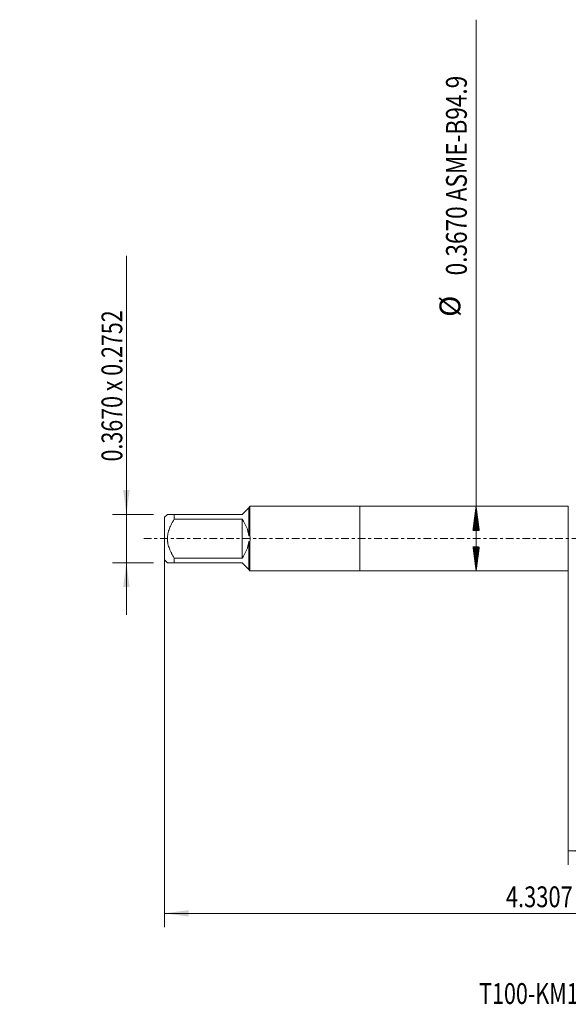
# Model space of a CAD drawing. Units: millimetres. Extents: x -49 to 97, y -67 to 75.
# Drawn here: x -49 to 30, y -67 to 75 of the extents above; entities that cross this region are included whole.
import ezdxf

# ---------------------------------------------------------------- set-up
doc = ezdxf.new("R2010")
doc.units = ezdxf.units.MM
doc.linetypes.add('CENTER', pattern=[47.5, 22, -8.5, 8.5, -8.5])
for name, color, linetype in [('1', 4, 'Continuous'), ('SK1', 4, 'Continuous'), ('SK2', 7, 'Continuous'), ('SK4', 2, 'CENTER'), ('SK6', 5, 'Continuous')]:
    doc.layers.add(name, color=color, linetype=linetype)
doc.styles.add('iso_b_vert', font='simplex.shx')
doc.dimstyles.get("Standard").update_dxf_attribs({"dimtxt": 0.18, "dimasz": 0.18, "dimexe": 0.18, "dimexo": 0.0625, "dimgap": 0.09, "dimtad": 1, "dimzin": 0, "dimdsep": 52, "dimtxsty": 'Standard', "dimcen": 0.09, "dimadec": 0, "dimazin": 0, "dimtfac": 1, "dimtdec": 4, "dimtofl": 0, "dimtmove": 0, "dimatfit": 3, "dimfxl": 1, "dimtolj": 1, "dimtzin": 0, "dimarcsym": 0})

# ---------------------------------------------------------------- blocks, each defined once
blk = doc.blocks.new('_U0')
at = {"layer": 'SK2', "lineweight": 13}
for p, q in [((-28.18, -1.5875), (-28.18, -56.046502)), ((81.82, -1.5875), (81.82, -56.046502)), ((-28.18, -54.046502), (81.82, -54.046502))]:
    blk.add_line(p, q, dxfattribs=at)
at = {"layer": 'SK2', "lineweight": 18}
for points in [[(-28.18, -54.046502), (-24.680002, -53.585719), (-24.679998, -54.507286)], [(81.82, -54.046502), (78.320002, -54.507286), (78.319998, -53.585719)]]:
    blk.add_solid(points, dxfattribs=at)
at = {"layer": 'SK2', "lineweight": 18, "insert": (21.058773, -53.161388), "char_height": 3, "attachment_point": 7, "line_spacing_factor": 1.084337, "style": 'iso_b_vert'}
blk.add_mtext('\\W0.7728;4.3307', dxfattribs=at)
blk = doc.blocks.new('_U1')
at = {"layer": 'SK2', "lineweight": 13}
for p, q in [((30.07, -1.5875), (30.07, -47.046502)), ((81.82, -1.5875), (81.82, -47.046502)), ((81.82, -45.046502), (30.07, -45.046502))]:
    blk.add_line(p, q, dxfattribs=at)
at = {"layer": 'SK2', "lineweight": 18}
for points in [[(30.07, -45.046502), (33.569998, -44.585719), (33.570002, -45.507286)], [(81.82, -45.046502), (78.320002, -45.507286), (78.319998, -44.585719)]]:
    blk.add_solid(points, dxfattribs=at)
at = {"layer": 'SK2', "lineweight": 18, "insert": (50.183773, -44.161388), "char_height": 3, "attachment_point": 7, "line_spacing_factor": 1.084337, "style": 'iso_b_vert'}
blk.add_mtext('\\W0.7656;2.0374', dxfattribs=at)
blk = doc.blocks.new('_U6')
at = {"layer": 'SK2', "lineweight": 13}
for p, q in [((-33.68, -10.995), (-33.68, 40.806623)), ((-29.7675, 3.495), (-35.68, 3.495)), ((-29.7675, -3.495), (-35.68, -3.495))]:
    blk.add_line(p, q, dxfattribs=at)
at = {"layer": 'SK2', "lineweight": 18}
for points in [[(-33.68, 3.495), (-34.140784, 6.994998), (-33.219216, 6.995002)], [(-33.68, -3.495), (-33.219216, -6.994998), (-34.140784, -6.995002)]]:
    blk.add_solid(points, dxfattribs=at)
at = {"layer": 'SK2', "lineweight": 18, "insert": (-34.271114, 11.135), "char_height": 3, "attachment_point": 7, "rotation": 90, "line_spacing_factor": 1.084337, "style": 'iso_b_vert'}
blk.add_mtext('\\W0.7549;0.3670 x 0.2752', dxfattribs=at)

msp = doc.modelspace()

# ---------------------------------------------------------------- hatches: boundary and pattern name
at = {"layer": 'SK2', "lineweight": 13}
h = msp.add_hatch(dxfattribs=at)
h.set_pattern_fill('ANSI31', color=256, scale=0.0062, style=0)
h.paths.add_polyline_path([(16.77, 4.6609), (17.2308, 1.1609), (16.3092, 1.1609)])
h = msp.add_hatch(dxfattribs=at)
h.set_pattern_fill('ANSI31', color=256, scale=0.0062, style=0)
h.paths.add_polyline_path([(16.77, -4.6609), (16.3092, -1.1609), (17.2308, -1.1609)])

# ---------------------------------------------------------------- linework, layer by layer
at = {"layer": '1', "lineweight": 18}
for p, q in [((0, 4.6609), (0, -4.6609)), ((30.07, 4.6609), (0, 4.6609)), ((30.07, 4.6609), (30.07, -4.6609)), ((0, -4.6609), (30.07, -4.6609))]:
    msp.add_line(p, q, dxfattribs=at)
at = {"layer": 'SK1', "lineweight": 18}
for p, q in [((-17, 3.495), (-16.0385, 4.4565)), ((-16.0385, 4.4565), (-16.0385, 0.4008)), ((-15.8341, 4.6609), (-15.8521, 4.6429)), ((-15.8521, 4.6429), (-15.8521, 0.409)), ((0, 4.6609), (-15.8341, 4.6609)), ((0, 4.6609), (0, -4.6609)), ((-27.7595, 3.495), (-28.18, 3.0745)), ((-28.18, 3.0745), (-28.18, -3.0745)), ((-26.78, 3.495), (-17, 3.495)), ((-26.78, 2.7939), (-26.78, 3.495)), ((-17, 2.7939), (-26.78, 2.7939)), ((-17, 2.7939), (-17, -2.7939)), ((-16.0385, -0.4008), (-16.0385, -4.4565)), ((-15.8521, -0.409), (-15.8521, -4.6429)), ((-26.78, -2.7939), (-17, -2.7939)), ((-26.78, -3.495), (-26.78, -2.7939)), ((-28.18, -3.0745), (-27.7595, -3.495)), ((-17, -3.495), (-26.78, -3.495)), ((-16.0385, -4.4565), (-17, -3.495)), ((-15.8341, -4.6609), (-15.8521, -4.6429)), ((-15.8341, -4.6609), (0, -4.6609))]:
    msp.add_line(p, q, dxfattribs=at)
for radius, start, end in [(4.4745, 5.13873, 38.638678), (4.6609, 354.965161, 5.034839), (4.4745, 321.361322, 354.86127)]:
    msp.add_arc((-20.495, 0), radius, start, end, dxfattribs=at)
for points in [[(-16.0385, 4.4565), (-15.9764, 4.5186), (-15.9142, 4.5808), (-15.8521, 4.6429)], [(-15.8521, 0.409), (-15.9142, 0.4063), (-15.9764, 0.4036), (-16.0385, 0.4008)], [(-16.0385, -0.4008), (-15.9764, -0.4036), (-15.9142, -0.4063), (-15.8521, -0.409)], [(-15.8521, -4.6429), (-15.9142, -4.5808), (-15.9764, -4.5186), (-16.0385, -4.4565)]]:
    msp.add_open_spline(points, degree=3, dxfattribs=at)
for points, knots in [([(-26.78, 3.495), (-26.8461, 3.495), (-26.9107, 3.495), (-27.0047, 3.495), (-27.0356, 3.495), (-27.0962, 3.495), (-27.1258, 3.495), (-27.2128, 3.495), (-27.2681, 3.495), (-27.3721, 3.495), (-27.4696, 3.495), (-27.5515, 3.495), (-27.6057, 3.495), (-27.6227, 3.495), (-27.6539, 3.495), (-27.6682, 3.495), (-27.7068, 3.495), (-27.7265, 3.495), (-27.7528, 3.495), (-27.7595, 3.495), (-27.7595, 3.495)], [0, 0, 0, 0, 0.1250118, 0.1250118, 0.1875177, 0.1875177, 0.25002361, 0.25002361, 0.37503541, 0.37503541, 0.50004721, 0.62505902, 0.62505902, 0.68756492, 0.68756492, 0.75007082, 0.75007082, 0.87508262, 0.87508262, 1, 1, 1, 1]), ([(-26.78, -2.7939), (-26.8458, -2.6886), (-26.91, -2.5821), (-27.0346, -2.3665), (-27.095, -2.2572), (-27.1821, -2.0908), (-27.2105, -2.035), (-27.266, -1.9222), (-27.2931, -1.8655), (-27.3716, -1.6947), (-27.4206, -1.5797), (-27.5553, -1.2307), (-27.6291, -0.9929), (-27.6932, -0.6864), (-27.7046, -0.6247), (-27.7194, -0.5313), (-27.724, -0.5), (-27.7323, -0.4374), (-27.7361, -0.4061), (-27.7528, -0.2497), (-27.7595, -0.1249), (-27.7595, 0.1243), (-27.7528, 0.2487), (-27.7265, 0.4969), (-27.7068, 0.6208), (-27.6682, 0.8062), (-27.6539, 0.8676), (-27.6227, 0.9892), (-27.6057, 1.0495), (-27.5515, 1.2289), (-27.4696, 1.4643), (-27.3721, 1.6935), (-27.2681, 1.92), (-27.2128, 2.032), (-27.1258, 2.1984), (-27.0962, 2.2536), (-27.0356, 2.3634), (-27.0047, 2.4181), (-26.9107, 2.5809), (-26.8461, 2.688), (-26.78, 2.7939)], [0, 0, 0, 0, 0.0625, 0.0625, 0.125, 0.125, 0.15625, 0.15625, 0.1875, 0.1875, 0.25, 0.25, 0.375, 0.375, 0.40625, 0.40625, 0.421875, 0.421875, 0.4375, 0.4375, 0.5, 0.5, 0.5625, 0.5625, 0.625, 0.625, 0.65625, 0.65625, 0.6875, 0.6875, 0.75, 0.8125, 0.8125, 0.875, 0.875, 0.90625, 0.90625, 0.9375, 0.9375, 1, 1, 1, 1]), ([(-27.7595, -3.495), (-27.7595, -3.495), (-27.7528, -3.495), (-27.7265, -3.495), (-27.7068, -3.495), (-27.6682, -3.495), (-27.6539, -3.495), (-27.6227, -3.495), (-27.6057, -3.495), (-27.5515, -3.495), (-27.4696, -3.495), (-27.3721, -3.495), (-27.2681, -3.495), (-27.2128, -3.495), (-27.1258, -3.495), (-27.0962, -3.495), (-27.0356, -3.495), (-27.0047, -3.495), (-26.9107, -3.495), (-26.8461, -3.495), (-26.78, -3.495)], [0, 0, 0, 0, 0.12492377, 0.12492377, 0.24993466, 0.24993466, 0.31244011, 0.31244011, 0.37494555, 0.37494555, 0.49995644, 0.62496733, 0.62496733, 0.74997822, 0.74997822, 0.81248367, 0.81248367, 0.87498911, 0.87498911, 1, 1, 1, 1])]:
    msp.add_open_spline(points, degree=3, knots=knots, dxfattribs=at)
at = {"layer": 'SK2', "lineweight": 13}
for p, q in [((16.77, -4.6609), (16.77, 74.8533)), ((-14.4125, 4.6609), (18.77, 4.6609)), ((-14.4125, -4.6609), (18.77, -4.6609))]:
    msp.add_line(p, q, dxfattribs=at)
at = {"layer": 'SK4', "lineweight": 18, "ltscale": 0.05}
msp.add_line((-31.18, 0), (84.82, 0), dxfattribs=at)

# ---------------------------------------------------------------- texts
at = {"layer": 'SK2', "lineweight": 18, "char_height": 3, "attachment_point": 7, "rotation": 90, "line_spacing_factor": 1.084337, "style": 'iso_b_vert'}
for s, insert in [('\\W0.7966;0.3670 ASME-B94.9', (15.4289, 37.9741)), ('%%c', (15.4289, 31.9975))]:
    msp.add_mtext(s, dxfattribs=dict(at, insert=insert))
at = {"layer": 'SK6', "lineweight": 18, "insert": (17.207, -67.1149), "char_height": 3, "attachment_point": 7, "line_spacing_factor": 1.084337, "style": 'iso_b_vert'}
msp.add_mtext('\\W0.7584;T100-KM103AA-M12D210', dxfattribs=at)

# ---------------------------------------------------------------- dimensions: what is measured, and where the dimension line sits
at = {"layer": 'SK2', "lineweight": 18}
dim = msp.add_linear_dim(base=(-33.68, -3.495), p1=(-28.18, 3.495), p2=(-28.18, -3.495), angle=90, dimstyle='Standard', override={"dimtxt": 3, "dimasz": 3.5, "dimexe": 2, "dimexo": 1.5875, "dimgap": 1.5, "dimtad": 1, "dimtih": 0, "dimtoh": 0, "dimdec": 3, "dimlfac": 1, "dimzin": 8, "dimdsep": 46, "dimlunit": 2, "dimpost": '', "dimtxsty": 'iso_b_vert', "dimsah": 1, "dimse1": 0, "dimse2": 0, "dimsd1": 0, "dimsd2": 0, "dimclrd": 2, "dimclre": 2, "dimclrt": 2, "dimtol": 0, "dimtm": -0.1, "dimtfac": 1.166667, "dimtdec": 3, "dimtofl": 1, "dimtmove": 0, "dimtzin": 8, "dimlwd": 13, "dimlwe": 13}, dxfattribs=at)
dim.commit()
dim.dimension.update_dxf_attribs({"geometry": '_U6', "text_midpoint": (-33.68, 25.9033)})
for base, p1, p2, picture, middle in [((81.82, -54.0465), (-28.18, 0), (81.82, 0), '_U0', (26.82, -54.0465)), ((30.07, -45.0465), (81.82, 0), (30.07, 0), '_U1', (55.945, -45.0465))]:
    dim = msp.add_linear_dim(base=base, p1=p1, p2=p2, dimstyle='Standard', override={"dimtxt": 3, "dimasz": 3.5, "dimexe": 2, "dimexo": 1.5875, "dimgap": 1.5, "dimtad": 1, "dimtih": 1, "dimtoh": 0, "dimdec": 3, "dimlfac": 1, "dimzin": 8, "dimdsep": 46, "dimlunit": 2, "dimpost": '', "dimtxsty": 'iso_b_vert', "dimsah": 1, "dimse1": 0, "dimse2": 0, "dimsd1": 0, "dimsd2": 0, "dimclrd": 2, "dimclre": 2, "dimclrt": 2, "dimtol": 0, "dimtm": -0.1, "dimtfac": 1.166667, "dimtdec": 3, "dimtofl": 1, "dimtmove": 0, "dimtzin": 8, "dimlwd": 13, "dimlwe": 13}, dxfattribs=at)
    dim.commit()
    dim.dimension.update_dxf_attribs({"geometry": picture, "text_midpoint": middle})

doc.saveas('drawing.dxf')
